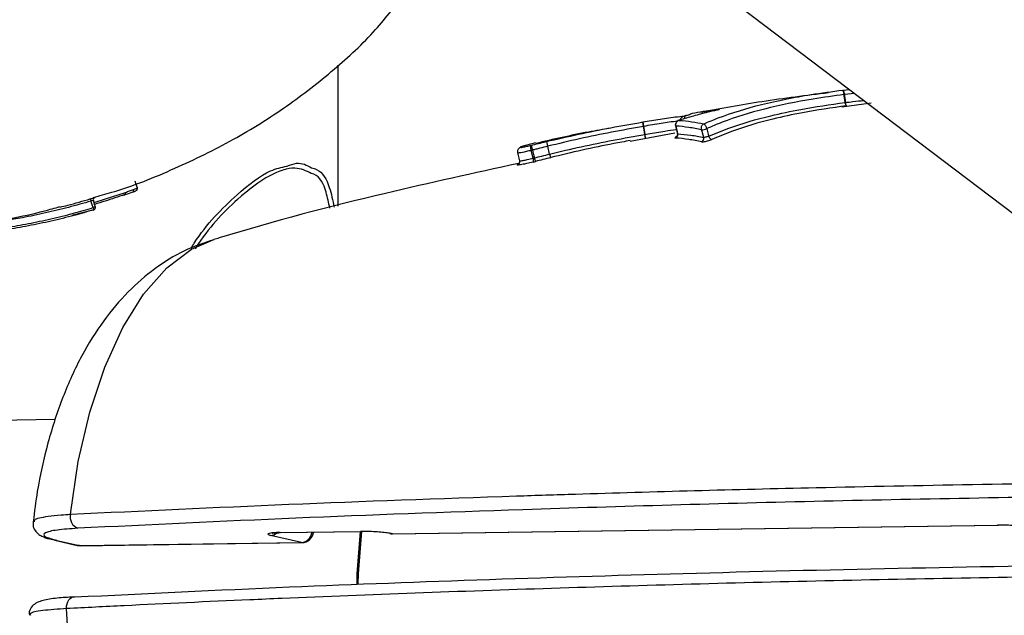
# Model space of a CAD drawing. Units: millimetres. Extents: x -4238 to 5874, y -2253 to 2596.
# Drawn here: x 88 to 131, y -310 to -284 of the extents above; entities that cross this region are included whole.
import ezdxf

# ---------------------------------------------------------------- set-up
doc = ezdxf.new("R2010")
doc.units = ezdxf.units.MM

msp = doc.modelspace()

# ---------------------------------------------------------------- linework, layer by layer
at = {"color": 7, "linetype": 'Continuous', "lineweight": 25}
for p, q in [((108.594, -275.43), (160.232, -314.587)), ((102.122, -292.419), (102.122, -286.307)), ((124.03, -287.385), (124.318, -287.354)), ((124.051, -287.417), (124.056, -287.417)), ((124.088, -287.577), (124.088, -287.577)), ((124.545, -287.525), (124.098, -287.576)), ((125.265, -287.947), (123.984, -288.129)), ((116.776, -288.942), (116.776, -288.942)), ((116.74, -289.254), (114.8, -289.61)), ((115.439, -289.306), (115.436, -289.306)), ((117.899, -289.106), (117.899, -289.105)), ((118.121, -289.058), (118.121, -289.058)), ((110.692, -289.673), (110.091, -289.839)), ((111.301, -290.162), (111.219, -289.823)), ((110.586, -290.343), (110.5, -290.005)), ((110.5, -290.005), (110.5, -290.005)), ((110.555, -289.991), (110.555, -289.991)), ((109.95, -290.584), (109.923, -290.596)), ((109.961, -290.581), (109.95, -290.584)), ((90.551, -292.814), (91.456, -292.58)), ((91.525, -292.58), (91.514, -292.584)), ((89.851, -301.694), (-227.272, -306.183)), ((104.447, -306.65), (130.751, -306.278)), ((104.475, -306.653), (130.779, -306.281)), ((130.779, -306.281), (130.751, -306.278)), ((89.817, -306.935), (90.795, -307.159)), ((89.907, -306.944), (90.885, -307.168)), ((100.53, -307.032), (99.187, -306.724)), ((99.578, -306.601), (103.085, -306.551)), ((99.606, -306.604), (99.578, -306.601)), ((99.606, -306.604), (103.113, -306.554)), ((103.113, -306.554), (103.085, -306.551)), ((104.475, -306.653), (104.447, -306.65)), ((90.885, -307.168), (100.53, -307.032)), ((90.885, -307.168), (90.914, -307.171)), ((90.914, -307.171), (100.558, -307.035)), ((100.53, -307.032), (100.558, -307.035))]:
    msp.add_line(p, q, dxfattribs=at)
at = {"color": 7, "linetype": 'Continuous', "lineweight": 25, "flags": 128}
for points in [[(124.133, -287.924), (124.12, -287.825), (124.097, -287.649), (124.088, -287.577)], [(124.098, -287.576), (124.107, -287.648), (124.13, -287.824), (124.143, -287.923)], [(115.38, -288.961), (115.379, -288.961), (115.379, -288.961), (115.379, -288.961), (115.378, -288.962), (115.378, -288.962), (115.378, -288.962), (115.377, -288.962), (115.377, -288.962)], [(115.436, -289.306), (115.419, -289.208), (115.389, -289.034), (115.377, -288.962)], [(115.38, -288.961), (115.392, -289.034), (115.422, -289.207), (115.439, -289.306)], [(116.764, -288.938), (116.776, -288.989), (116.847, -289.274)], [(116.776, -288.942), (116.768, -288.941), (116.764, -288.938), (116.764, -288.938)], [(116.776, -288.942), (116.768, -288.941), (116.764, -288.939), (116.764, -288.938)], [(116.776, -288.942), (116.794, -289.014), (116.836, -289.183), (116.86, -289.279)], [(117.992, -289.436), (117.965, -289.341), (117.919, -289.175), (117.899, -289.106)], [(118.121, -289.058), (118.14, -289.127), (118.186, -289.293), (118.213, -289.388)], [(109.911, -290.112), (109.955, -290.283), (109.998, -290.454)], [(110.555, -289.991), (110.573, -290.063), (110.616, -290.232), (110.64, -290.329)], [(109.964, -290.579), (109.95, -290.586), (109.923, -290.596)], [(93.401, -291.627), (93.356, -291.482), (93.311, -291.338)], [(91.521, -292.262), (92.019, -292.108), (92.88, -291.825), (92.88, -291.825), (92.88, -291.825)], [(91.477, -292.489), (91.441, -292.37), (91.401, -292.238), (91.39, -292.202)], [(91.581, -292.459), (91.56, -292.39), (91.493, -292.172)], [(90.502, -305.805), (90.836, -303.521), (91.334, -301.377), (91.983, -299.421), (92.769, -297.698), (93.674, -296.247), (94.677, -295.102), (95.756, -294.29), (96.726, -293.871)], [(89.907, -306.944), (89.822, -306.936), (89.817, -306.935)], [(101.04, -306.584), (101.044, -306.592), (101.045, -306.612)], [(102.939, -308.855), (102.95, -308.399), (103.093, -306.553)], [(103.131, -306.547), (102.99, -308.388), (102.978, -308.835)], [(104.357, -306.64), (104.362, -306.642), (104.447, -306.65)], [(90.885, -307.168), (90.8, -307.16), (90.795, -307.159)], [(90.329, -309.906), (90.332, -309.801), (90.35, -309.699), (90.382, -309.607), (90.427, -309.527), (90.482, -309.464), (90.546, -309.42), (90.614, -309.398), (90.686, -309.398)], [(97.173, -325.318), (96.712, -325.168), (95.589, -324.547), (94.521, -323.583), (93.531, -322.297), (92.642, -320.719), (91.876, -318.886), (91.248, -316.84), (90.775, -314.626), (90.466, -312.297), (90.329, -309.906)]]:
    msp.add_lwpolyline(points, dxfattribs=at)
at = {"color": 7, "linetype": 'Continuous', "lineweight": 25}
for centre, radius, start, end in [((122.642, -275.827), 11.839, 277.0184, 277.0651), ((122.686, -276.084), 11.579, 276.9569, 277.0046), ((122.677, -276.104), 11.91, 277.0208, 277.0672), ((124.311, -287.936), 0.179, 176.1643, 226.9146), ((124.365, -287.93), 0.222, 178.1433, 217.8479), ((114.126, -289.575), 1.338, 5.2783, 11.5888), ((110.364, -290.237), 5.16, 8.7622, 10.3965), ((116.711, -289.319), 0.154, 289.4214, 14.898), ((117.907, -288.604), 0.502, 269.1415, 295.2374), ((117.907, -288.599), 0.507, 269.1438, 294.9735), ((118.389, -289.358), 0.179, 189.6592, 254.6258), ((117.841, -289.48), 0.158, 292.6482, 16.1387), ((110.105, -288.285), 1.765, 282.9321, 284.7673), ((110.112, -288.273), 1.775, 282.6063, 284.4316), ((110.403, -290.422), 0.2, 333.7995, 23.3615), ((111.385, -290.173), 0.761, 191.8235, 204.0503), ((91.045, -292.281), 0.354, 12.8811, 29.4146), ((91.588, -292.143), 0.0996, 107.2116, 197.1284), ((92.018, -294.159), 1.755, 104.4243, 107.9477), ((91.807, -292.416), 0.337, 192.5538, 209.8932), ((91.485, -292.488), 0.1, 293.1967, 16.9639), ((91.009, -305.932), 0.523, 165.8988, 247.8209), ((99.173, -306.292), 0.433, 271.7642, 311.5653), ((100.489, -306.536), 0.498, 274.7586, 354.3815), ((100.551, -306.535), 0.5, 270.811, 351.1364), ((104.468, -306.153), 0.5, 257.1086, 270.811), ((90.906, -306.671), 0.5, 257.1086, 270.811)]:
    msp.add_arc(centre, radius, start, end, dxfattribs=at)
for points, knots in [([(91.496, -292.042), (91.76, -291.971), (92.975, -291.648), (95.019, -290.82), (97.564, -289.577), (99.878, -288.135), (101.932, -286.531), (103.438, -285.152), (104.192, -284.23), (104.411, -283.963)], [0, 0, 0, 0, 0.052701, 0.242232, 0.426109, 0.603538, 0.773453, 0.934194, 1, 1, 1, 1]), ([(123.415, -287.502), (122.447, -287.621), (120.588, -287.849), (118.753, -288.188), (117.873, -288.351)], [0, 0, 0, 0, 0.52084, 1, 1, 1, 1]), ([(117.997, -288.847), (118.204, -288.761), (118.986, -288.434), (120.503, -287.977), (122.349, -287.607), (123.568, -287.446), (124.03, -287.385)], [0, 0, 0, 0, 0.118781, 0.447675, 0.790373, 1, 1, 1, 1]), ([(124.088, -287.577), (123.637, -287.639), (122.443, -287.802), (120.633, -288.173), (119.124, -288.632), (118.341, -288.965), (118.121, -289.058)], [0, 0, 0, 0, 0.2067943, 0.5465749, 0.8722699, 1, 1, 1, 1]), ([(124.03, -287.385), (124.036, -287.387), (124.044, -287.389), (124.053, -287.41), (124.056, -287.417)], [0, 0, 0, 0, 0.6421719, 1, 1, 1, 1]), ([(124.088, -287.577), (124.087, -287.57), (124.083, -287.54), (124.074, -287.49), (124.063, -287.45), (124.055, -287.428), (124.053, -287.421), (124.051, -287.417)], [0, 0, 0, 0, 0.1182651, 0.4677711, 0.8173735, 0.8912764, 1, 1, 1, 1]), ([(124.056, -287.417), (124.058, -287.421), (124.061, -287.427), (124.07, -287.449), (124.083, -287.489), (124.093, -287.539), (124.097, -287.569), (124.098, -287.576)], [0, 0, 0, 0, 0.108724, 0.182627, 0.532229, 0.881735, 1, 1, 1, 1]), ([(118.213, -289.388), (118.498, -289.269), (119.334, -288.92), (120.676, -288.534), (122.372, -288.171), (123.482, -288.015), (124.133, -287.924)], [0, 0, 0, 0, 0.165885, 0.486614, 0.699079, 1, 1, 1, 1]), ([(124.189, -288.067), (123.545, -288.159), (122.448, -288.316), (120.773, -288.68), (119.45, -289.065), (118.624, -289.412), (118.342, -289.53)], [0, 0, 0, 0, 0.301602, 0.513824, 0.833789, 1, 1, 1, 1]), ([(124.143, -287.923), (124.252, -287.909), (124.517, -287.876), (124.788, -287.847), (124.947, -287.83)], [0, 0, 0, 0, 0.414617, 1, 1, 1, 1]), ([(115.346, -288.768), (115.598, -288.726), (116.102, -288.642), (116.733, -288.552), (117.112, -288.505), (117.242, -288.489)], [0, 0, 0, 0, 0.3951334, 0.7916249, 1, 1, 1, 1]), ([(118.666, -288.231), (118.525, -288.263), (118.174, -288.343), (117.62, -288.487), (117.187, -288.614), (116.957, -288.687), (116.925, -288.697)], [0, 0, 0, 0, 0.236711, 0.589198, 0.942967, 1, 1, 1, 1]), ([(116.977, -288.712), (116.976, -288.705), (116.974, -288.684), (116.978, -288.659), (116.991, -288.624), (117.021, -288.578), (117.067, -288.542), (117.142, -288.505), (117.197, -288.492), (117.241, -288.489), (117.242, -288.489)], [0, 0, 0, 0, 0.045037, 0.131985, 0.157122, 0.304701, 0.527734, 0.627063, 0.992161, 1, 1, 1, 1]), ([(117.242, -288.489), (117.242, -288.489), (117.224, -288.487), (117.202, -288.494), (117.174, -288.523), (117.157, -288.553), (117.149, -288.595), (117.147, -288.62), (117.147, -288.627), (117.147, -288.63)], [0, 0, 0, 0, 0.0088292, 0.4199524, 0.53182, 0.7829185, 0.9491105, 0.977259, 1, 1, 1, 1]), ([(117.242, -288.489), (117.297, -288.465), (117.452, -288.399), (117.827, -288.316), (118.277, -288.256), (118.564, -288.237), (118.666, -288.231)], [0, 0, 0, 0, 0.174856, 0.498609, 0.822703, 1, 1, 1, 1]), ([(111.157, -289.619), (111.622, -289.51), (112.549, -289.294), (113.948, -289.013), (114.882, -288.85), (115.346, -288.768)], [0, 0, 0, 0, 0.335216, 0.669609, 1, 1, 1, 1]), ([(115.377, -288.962), (114.915, -289.045), (113.988, -289.21), (112.6, -289.496), (111.679, -289.71), (111.219, -289.823), (111.219, -289.823)], [0, 0, 0, 0, 0.331345, 0.664667, 0.999986, 1, 1, 1, 1]), ([(115.377, -288.962), (115.376, -288.954), (115.371, -288.925), (115.362, -288.874), (115.355, -288.825), (115.349, -288.788), (115.347, -288.77), (115.347, -288.768), (115.348, -288.768)], [0, 0, 0, 0, 0.072786, 0.28628, 0.499771, 0.658258, 0.87176, 1, 1, 1, 1]), ([(115.348, -288.768), (115.348, -288.768), (115.348, -288.769), (115.351, -288.788), (115.357, -288.824), (115.365, -288.874), (115.373, -288.924), (115.378, -288.954), (115.38, -288.961)], [0, 0, 0, 0, 0.128251, 0.34177, 0.50027, 0.713779, 0.92729, 1, 1, 1, 1]), ([(116.848, -288.73), (116.614, -288.764), (116.128, -288.833), (115.636, -288.917), (115.38, -288.961)], [0, 0, 0, 0, 0.480307, 1, 1, 1, 1]), ([(116.931, -288.695), (116.929, -288.695), (116.897, -288.702), (116.845, -288.725), (116.79, -288.781), (116.761, -288.845), (116.754, -288.901), (116.764, -288.93), (116.767, -288.937)], [0, 0, 0, 0, 0.021328, 0.292757, 0.512071, 0.721525, 0.928688, 1, 1, 1, 1]), ([(116.925, -288.697), (116.924, -288.697), (116.897, -288.705), (116.849, -288.729), (116.799, -288.784), (116.774, -288.845), (116.768, -288.898), (116.774, -288.929), (116.776, -288.942)], [0, 0, 0, 0, 0.0091657, 0.2626193, 0.4984447, 0.7064367, 0.8714875, 1, 1, 1, 1]), ([(117.899, -289.106), (117.714, -289.07), (117.343, -288.998), (116.971, -288.957), (116.782, -288.943), (116.776, -288.942)], [0, 0, 0, 0, 0.488832, 0.983171, 1, 1, 1, 1]), ([(116.925, -288.697), (116.925, -288.697), (117.107, -288.71), (117.462, -288.747), (117.822, -288.814), (117.997, -288.847)], [0, 0, 0, 0, 0.001638, 0.515329, 1, 1, 1, 1]), ([(117.899, -289.105), (117.898, -289.102), (117.895, -289.09), (117.89, -289.062), (117.889, -289.019), (117.899, -288.964), (117.922, -288.913), (117.955, -288.873), (117.981, -288.854), (117.996, -288.848), (117.997, -288.847)], [0, 0, 0, 0, 0.035407, 0.119987, 0.259431, 0.43567, 0.635626, 0.80701, 0.990992, 1, 1, 1, 1]), ([(117.997, -288.847), (117.997, -288.847), (118.004, -288.849), (118.019, -288.859), (118.044, -288.887), (118.07, -288.928), (118.092, -288.976), (118.108, -289.016), (118.116, -289.042), (118.12, -289.055), (118.121, -289.058)], [0, 0, 0, 0, 0.0090112, 0.1929675, 0.3643431, 0.5642782, 0.7405153, 0.8799781, 0.9645809, 1, 1, 1, 1]), ([(113.943, -289.038), (113.625, -289.091), (112.534, -289.275), (111.46, -289.524), (110.698, -289.7)], [0, 0, 0, 0, 0.290814, 1, 1, 1, 1]), ([(111.301, -290.162), (111.301, -290.162), (111.757, -290.05), (112.675, -289.838), (114.056, -289.554), (114.979, -289.388), (115.436, -289.306)], [0, 0, 0, 0, 0.000014, 0.334337, 0.669748, 1, 1, 1, 1]), ([(115.439, -289.306), (115.484, -289.298), (115.773, -289.248), (116.23, -289.171), (116.637, -289.114), (116.802, -289.09)], [0, 0, 0, 0, 0.097803, 0.634378, 1, 1, 1, 1]), ([(116.795, -289.416), (116.792, -289.417), (116.766, -289.427), (116.742, -289.442), (116.73, -289.458), (116.752, -289.462), (116.762, -289.464)], [0, 0, 0, 0, 0.044836, 0.362771, 0.681063, 1, 1, 1, 1]), ([(116.844, -289.275), (116.847, -289.284), (116.855, -289.309), (116.847, -289.349), (116.831, -289.385), (116.813, -289.407), (116.801, -289.417), (116.796, -289.42), (116.797, -289.419), (116.797, -289.419)], [0, 0, 0, 0, 0.13589, 0.374281, 0.567954, 0.728435, 0.855707, 0.971418, 1, 1, 1, 1]), ([(116.86, -289.279), (116.853, -289.279), (116.846, -289.278), (116.848, -289.275), (116.848, -289.274)], [0, 0, 0, 0, 0.872374, 1, 1, 1, 1]), ([(116.86, -289.279), (117.05, -289.296), (117.424, -289.329), (117.806, -289.401), (117.992, -289.436)], [0, 0, 0, 0, 0.510327, 1, 1, 1, 1]), ([(118.213, -289.388), (118.199, -289.394), (118.171, -289.405), (118.122, -289.42), (118.073, -289.432), (118.03, -289.438), (118.005, -289.438), (117.995, -289.436), (117.992, -289.436)], [0, 0, 0, 0, 0.187346, 0.374693, 0.562043, 0.74939, 0.936735, 1, 1, 1, 1]), ([(110.091, -289.839), (110.089, -289.84), (110.066, -289.845), (110.047, -289.857), (110.028, -289.868)], [0, 0, 0, 0, 0.082477, 1, 1, 1, 1]), ([(110.091, -289.839), (110.075, -289.849), (110.053, -289.863), (110.055, -289.874), (110.084, -289.872), (110.139, -289.862), (110.247, -289.839), (110.375, -289.811), (110.468, -289.79), (110.497, -289.783)], [0, 0, 0, 0, 0.3043276, 0.4329984, 0.4849003, 0.5469655, 0.6728863, 0.8977285, 1, 1, 1, 1]), ([(110.5, -290.005), (110.495, -289.984), (110.485, -289.942), (110.479, -289.889), (110.478, -289.842), (110.482, -289.803), (110.491, -289.787), (110.497, -289.783), (110.497, -289.783)], [0, 0, 0, 0, 0.198512, 0.40925, 0.536892, 0.754553, 0.986626, 1, 1, 1, 1]), ([(110.497, -289.783), (110.602, -289.757), (110.822, -289.701), (111.042, -289.647), (111.157, -289.619)], [0, 0, 0, 0, 0.477631, 1, 1, 1, 1]), ([(110.497, -289.783), (110.497, -289.783), (110.498, -289.785), (110.503, -289.798), (110.513, -289.833), (110.525, -289.878), (110.539, -289.929), (110.55, -289.971), (110.555, -289.991)], [0, 0, 0, 0, 0.013457, 0.245448, 0.463107, 0.590749, 0.801487, 1, 1, 1, 1]), ([(111.219, -289.823), (111.219, -289.823), (111.105, -289.851), (110.933, -289.894), (110.712, -289.951), (110.604, -289.979), (110.555, -289.991)], [0, 0, 0, 0, 0.000087, 0.512686, 0.777334, 1, 1, 1, 1]), ([(114.794, -289.576), (114.56, -289.619), (113.864, -289.746), (112.713, -289.987), (111.802, -290.206), (111.347, -290.315)], [0, 0, 0, 0, 0.202458, 0.601334, 1, 1, 1, 1]), ([(117.901, -289.625), (117.714, -289.59), (117.33, -289.516), (116.954, -289.482), (116.762, -289.464)], [0, 0, 0, 0, 0.489667, 1, 1, 1, 1]), ([(117.901, -289.625), (117.906, -289.626), (117.926, -289.63), (117.978, -289.629), (118.064, -289.616), (118.161, -289.594), (118.259, -289.564), (118.314, -289.542), (118.342, -289.53)], [0, 0, 0, 0, 0.063244, 0.250753, 0.438417, 0.625969, 0.813186, 1, 1, 1, 1]), ([(110.028, -289.867), (110.02, -289.871), (110.004, -289.879), (109.963, -289.912), (109.922, -289.966), (109.903, -290.034), (109.9, -290.085), (109.91, -290.109), (109.911, -290.112)], [0, 0, 0, 0, 0.263953, 0.487466, 0.678647, 0.828357, 0.981806, 1, 1, 1, 1]), ([(110.5, -290.005), (110.467, -290.012), (110.362, -290.036), (110.21, -290.071), (110.065, -290.1), (109.971, -290.116), (109.913, -290.12), (109.911, -290.113), (109.91, -290.108)], [0, 0, 0, 0, 0.1168341, 0.3724474, 0.5480246, 0.6738206, 0.8045964, 1, 1, 1, 1]), ([(110.06, -289.853), (110.049, -289.855), (110.036, -289.858), (110.028, -289.867), (110.027, -289.867)], [0, 0, 0, 0, 0.935437, 1, 1, 1, 1]), ([(110.64, -290.329), (110.747, -290.302), (110.967, -290.245), (111.187, -290.19), (111.301, -290.162), (111.301, -290.162)], [0, 0, 0, 0, 0.486102, 0.999912, 1, 1, 1, 1]), ([(95.722, -294.263), (95.772, -294.184), (96.352, -293.258), (97.561, -292.017), (98.998, -290.882), (99.664, -290.736), (99.896, -290.685)], [0, 0, 0, 0, 0.041815, 0.485908, 0.821146, 1, 1, 1, 1]), ([(109.953, -290.566), (108.026, -290.99), (103.653, -291.951), (99.248, -293.089), (96.802, -293.852), (96.726, -293.876)], [0, 0, 0, 0, 0.432876, 0.982491, 1, 1, 1, 1]), ([(99.896, -290.685), (100.038, -290.633), (100.47, -290.474), (100.762, -290.647), (100.958, -290.763)], [0, 0, 0, 0, 0.330128, 1, 1, 1, 1]), ([(110.582, -290.51), (110.493, -290.53), (110.325, -290.569), (110.117, -290.613), (109.974, -290.637), (109.893, -290.642), (109.879, -290.625), (109.907, -290.606), (109.923, -290.596)], [0, 0, 0, 0, 0.202373, 0.382741, 0.497163, 0.621093, 0.784908, 1, 1, 1, 1]), ([(109.992, -290.45), (109.996, -290.463), (110.004, -290.492), (109.993, -290.533), (109.979, -290.559), (109.967, -290.575), (109.959, -290.582), (109.96, -290.581), (109.96, -290.581)], [0, 0, 0, 0, 0.146368, 0.327782, 0.478492, 0.616606, 0.853453, 1, 1, 1, 1]), ([(109.996, -290.445), (109.996, -290.45), (109.997, -290.458), (110.057, -290.454), (110.168, -290.435), (110.348, -290.396), (110.501, -290.362), (110.586, -290.343)], [0, 0, 0, 0, 0.204051, 0.336568, 0.465628, 0.701867, 1, 1, 1, 1]), ([(110.582, -290.51), (110.586, -290.509), (110.621, -290.501), (110.657, -290.492), (110.69, -290.483)], [0, 0, 0, 0, 0.107095, 1, 1, 1, 1]), ([(110.64, -290.329), (110.624, -290.333), (110.605, -290.338), (110.588, -290.342), (110.586, -290.343)], [0, 0, 0, 0, 0.892982, 1, 1, 1, 1]), ([(111.347, -290.315), (111.235, -290.343), (111.015, -290.398), (110.797, -290.455), (110.69, -290.483)], [0, 0, 0, 0, 0.512125, 1, 1, 1, 1]), ([(100.953, -291.004), (100.729, -290.894), (100.245, -290.657), (99.094, -291.047), (97.596, -292.19), (96.457, -293.401), (95.928, -294.253), (95.911, -294.28)], [0, 0, 0, 0, 0.183735, 0.396896, 0.65062, 0.988926, 1, 1, 1, 1]), ([(101.757, -292.517), (101.709, -292.276), (101.583, -291.645), (101.313, -291.103), (100.992, -291.014), (100.953, -291.004)], [0, 0, 0, 0, 0.3509942, 0.9200691, 1, 1, 1, 1]), ([(100.958, -290.763), (101.034, -290.781), (101.406, -290.872), (101.739, -291.477), (101.884, -292.172), (101.946, -292.467)], [0, 0, 0, 0, 0.129137, 0.630328, 1, 1, 1, 1]), ([(92.864, -291.924), (92.574, -292.02), (92.131, -292.169), (91.697, -292.301), (91.547, -292.346)], [0, 0, 0, 0, 0.6542601, 1, 1, 1, 1]), ([(92.758, -291.96), (92.801, -291.946), (92.955, -291.894), (93.108, -291.84), (93.219, -291.801)], [0, 0, 0, 0, 0.280553, 1, 1, 1, 1]), ([(92.88, -291.825), (92.88, -291.825), (92.909, -291.815), (92.969, -291.794), (93.058, -291.763), (93.146, -291.732), (93.205, -291.712), (93.233, -291.702), (93.234, -291.702)], [0, 0, 0, 0, 0.000146, 0.251935, 0.503869, 0.755804, 0.999854, 1, 1, 1, 1]), ([(93.219, -291.801), (93.221, -291.8), (93.227, -291.798), (93.236, -291.786), (93.242, -291.763), (93.242, -291.734), (93.236, -291.712), (93.234, -291.702)], [0, 0, 0, 0, 0.079272, 0.310211, 0.540377, 0.770182, 1, 1, 1, 1]), ([(93.22, -291.801), (93.226, -291.799), (93.279, -291.778), (93.334, -291.769), (93.388, -291.714), (93.402, -291.684), (93.407, -291.651), (93.401, -291.633), (93.398, -291.626)], [0, 0, 0, 0, 0.072968, 0.617115, 0.710948, 0.816138, 0.93037, 1, 1, 1, 1]), ([(93.234, -291.702), (93.234, -291.702), (93.26, -291.692), (93.31, -291.673), (93.37, -291.648), (93.399, -291.632), (93.399, -291.627), (93.399, -291.625)], [0, 0, 0, 0, 0.00019, 0.319449, 0.606779, 0.812483, 1, 1, 1, 1]), ([(91.39, -292.202), (91.065, -292.297), (90.411, -292.487), (89.41, -292.725), (88.491, -292.914), (87.917, -293.016), (87.671, -293.057), (87.671, -293.057)], [0, 0, 0, 0, 0.2647885, 0.531488, 0.7998433, 0.9999844, 1, 1, 1, 1]), ([(90.04, -292.465), (90.154, -292.438), (90.596, -292.333), (91.031, -292.203), (91.353, -292.107)], [0, 0, 0, 0, 0.257666, 1, 1, 1, 1]), ([(91.353, -292.107), (91.375, -292.101), (91.418, -292.088), (91.478, -292.07), (91.525, -292.056), (91.554, -292.048), (91.561, -292.047), (91.559, -292.048), (91.559, -292.048)], [0, 0, 0, 0, 0.1923716, 0.3849086, 0.5775775, 0.770286, 0.9629244, 1, 1, 1, 1]), ([(91.493, -292.172), (91.492, -292.172), (91.491, -292.172), (91.476, -292.177), (91.452, -292.183), (91.423, -292.192), (91.401, -292.199), (91.39, -292.202)], [0, 0, 0, 0, 0.1808316, 0.3856245, 0.5904169, 0.7952082, 1, 1, 1, 1]), ([(91.493, -292.172), (91.493, -292.172), (91.494, -292.172), (91.493, -292.172), (91.493, -292.172)], [0, 0, 0, 0, 0.622022, 1, 1, 1, 1]), ([(85.154, -293.268), (85.54, -293.239), (86.963, -293.134), (88.6, -292.851), (89.814, -292.508), (90.035, -292.445)], [0, 0, 0, 0, 0.233036, 0.860159, 1, 1, 1, 1]), ([(91.514, -292.584), (91.23, -292.667), (90.619, -292.845), (89.667, -293.076), (88.672, -293.287), (88.025, -293.399), (87.703, -293.455)], [0, 0, 0, 0, 0.225861, 0.485279, 0.744345, 1, 1, 1, 1]), ([(87.718, -293.354), (87.718, -293.354), (88.035, -293.301), (88.671, -293.186), (89.65, -292.979), (90.59, -292.749), (91.195, -292.572), (91.477, -292.489)], [0, 0, 0, 0, 0.000015, 0.254889, 0.51292, 0.772632, 1, 1, 1, 1]), ([(91.462, -292.602), (91.469, -292.6), (91.487, -292.595), (91.504, -292.588), (91.514, -292.584)], [0, 0, 0, 0, 0.415289, 1, 1, 1, 1]), ([(96.728, -293.881), (96.292, -294.028), (95.379, -294.337), (94.127, -295.124), (92.952, -296.143), (91.89, -297.411), (90.944, -298.932), (90.134, -300.702), (89.495, -302.679), (89.078, -304.511), (88.934, -305.691), (88.88, -306.133)], [0, 0, 0, 0, 0.093082, 0.195068, 0.300754, 0.412938, 0.533438, 0.661313, 0.792295, 0.922159, 1, 1, 1, 1]), ([(90.502, -305.805), (93.631, -305.657), (99.888, -305.36), (107.338, -305.089), (114.971, -304.846), (123.701, -304.607), (131.947, -304.469), (136.545, -304.393)], [0, 0, 0, 0, 0.2208111, 0.4416237, 0.4972036, 0.7195955, 1, 1, 1, 1]), ([(136.761, -304.99), (132.202, -305.066), (123.064, -305.218), (110.972, -305.566), (100.183, -305.963), (93.938, -306.265), (90.811, -306.416)], [0, 0, 0, 0, 0.278576, 0.558368, 0.77888, 1, 1, 1, 1]), ([(88.94, -306.138), (88.929, -306.106), (88.894, -306.008), (89.372, -305.907), (89.988, -305.836), (90.363, -305.813), (90.502, -305.805)], [0, 0, 0, 0, 0.20133, 0.617072, 0.858191, 1, 1, 1, 1]), ([(88.884, -306.133), (88.876, -306.184), (88.853, -306.321), (88.954, -306.521), (89.102, -306.673), (89.308, -306.787), (89.514, -306.866), (89.77, -306.918), (89.863, -306.937)], [0, 0, 0, 0, 0.075455, 0.201576, 0.324382, 0.496, 0.816763, 1, 1, 1, 1]), ([(90.811, -306.416), (90.493, -306.438), (89.826, -306.485), (89.334, -306.612), (89.295, -306.772), (89.703, -306.887), (89.907, -306.944)], [0, 0, 0, 0, 0.233071, 0.48696, 0.743536, 1, 1, 1, 1]), ([(132.114, -306.377), (132.071, -306.368), (131.967, -306.347), (131.72, -306.317), (131.401, -306.292), (131.059, -306.277), (130.853, -306.277), (130.751, -306.278)], [0, 0, 0, 0, 0.152315, 0.367105, 0.578919, 0.789437, 1, 1, 1, 1]), ([(99.578, -306.601), (99.519, -306.602), (99.365, -306.606), (99.175, -306.622), (99.058, -306.65), (99.051, -306.686), (99.142, -306.712), (99.187, -306.724)], [0, 0, 0, 0, 0.132106, 0.346135, 0.562994, 0.781527, 1, 1, 1, 1]), ([(99.259, -306.625), (99.259, -306.626), (99.255, -306.627), (99.275, -306.622), (99.337, -306.615), (99.45, -306.607), (99.561, -306.605), (99.611, -306.605)], [0, 0, 0, 0, 0.008023, 0.168682, 0.407243, 0.733988, 1, 1, 1, 1]), ([(104.447, -306.65), (104.405, -306.641), (104.301, -306.62), (104.056, -306.591), (103.736, -306.566), (103.394, -306.551), (103.188, -306.551), (103.085, -306.551)], [0, 0, 0, 0, 0.150546, 0.365352, 0.577629, 0.788795, 1, 1, 1, 1]), ([(90.686, -309.398), (93.766, -309.249), (99.598, -308.966), (108.645, -308.627), (117.655, -308.35), (126.966, -308.126), (133.412, -308.023), (136.635, -307.971)], [0, 0, 0, 0, 0.217827, 0.41253, 0.607234, 0.803617, 1, 1, 1, 1]), ([(136.374, -308.459), (132.098, -308.53), (123.541, -308.672), (111.31, -309.013), (103.009, -309.319), (96.902, -309.584), (93.773, -309.729), (91.161, -309.863), (90.329, -309.906)], [0, 0, 0, 0, 0.260632, 0.521513, 0.782142, 0.81385, 0.940693, 1, 1, 1, 1]), ([(90.65, -309.397), (90.393, -309.413), (89.838, -309.446), (89.372, -309.527), (89.078, -309.619), (88.857, -309.755), (88.695, -309.993), (88.708, -310.145), (88.713, -310.194)], [0, 0, 0, 0, 0.262213, 0.564031, 0.729568, 0.853857, 0.952625, 1, 1, 1, 1]), ([(90.329, -309.906), (89.957, -309.931), (89.214, -309.982), (88.707, -310.091), (88.751, -310.168), (88.766, -310.194)], [0, 0, 0, 0, 0.400815, 0.801366, 1, 1, 1, 1])]:
    msp.add_open_spline(points, degree=3, knots=knots, dxfattribs=at)
for points in [[(111.157, -289.619), (111.16, -289.623), (111.165, -289.631), (111.181, -289.679), (111.2, -289.746), (111.213, -289.797), (111.219, -289.823)], [(111.301, -290.162), (111.305, -290.181), (111.315, -290.219), (111.329, -290.269), (111.341, -290.305), (111.345, -290.312), (111.347, -290.315)], [(92.864, -291.924), (92.87, -291.922), (92.88, -291.918), (92.888, -291.895), (92.889, -291.863), (92.883, -291.837), (92.88, -291.825)]]:
    msp.add_open_spline(points, degree=3, dxfattribs=at)

doc.saveas('drawing.dxf')
